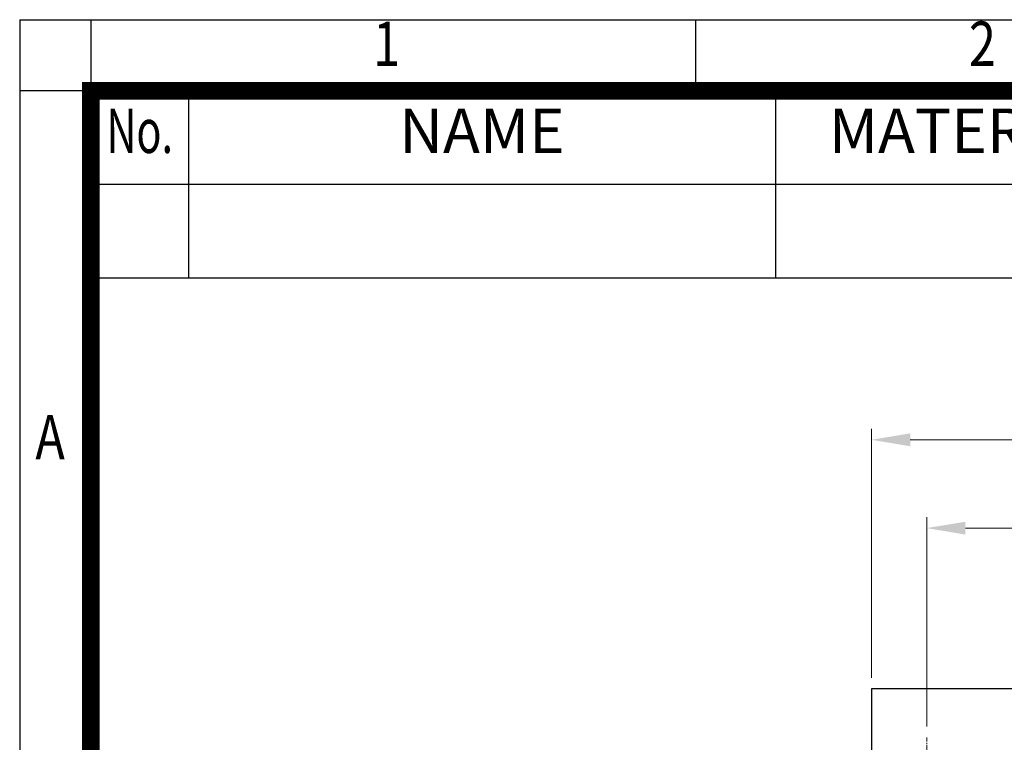
# Model space of a CAD drawing. Units: millimetres. Extents: x 1221 to 2653, y 14 to 2131.
# Drawn here: x 1221 to 1666, y 1804 to 2131 of the extents above; entities that cross this region are included whole.
import ezdxf
from ezdxf.enums import TextEntityAlignment as Align

# ---------------------------------------------------------------- set-up
doc = ezdxf.new("R2010")
doc.units = ezdxf.units.MM
doc.linetypes.add('CENTER2', pattern=[1.125, 0.75, -0.125, 0.125, -0.125])
doc.layers.get('0').update_dxf_attribs({"linetype": 'CONTINUOUS', "lineweight": 30})
doc.layers.get('DEFPOINTS').update_dxf_attribs({"linetype": 'CONTINUOUS'})
for name, color, linetype, lineweight in [('C', 1, 'CENTER2', 9), ('D', 7, 'CONTINUOUS', 9), ('O', 3, 'CONTINUOUS', 30)]:
    doc.layers.add(name, color=color, linetype=linetype, lineweight=lineweight)
doc.styles.add('ROMANS', font='romans.shx', dxfattribs={"width": 0.7, "height": 3.5, "bigfont": 'whgtxt.shx'})
doc.styles.get("Standard").update_dxf_attribs({"font": 'romans.shx', "width": 0.8, "bigfont": 'whgtxt.shx'})
doc.dimstyles.get("Standard").update_dxf_attribs({"dimtxt": 3.5, "dimasz": 3.5, "dimexe": 1, "dimexo": 1, "dimgap": 1, "dimtad": 1, "dimdec": 3, "dimdsep": 46, "dimtxsty": 'Standard', "dimcen": 0, "dimclrd": 256, "dimclre": 256, "dimclrt": 256, "dimadec": 3, "dimazin": 2, "dimtp": 0.1, "dimtm": 0.1, "dimtfac": 0.71, "dimtdec": 3, "dimtmove": 0, "dimatfit": 3, "dimfxl": 0, "dimlwd": -1, "dimlwe": -1, "dimarcsym": 0})

# ---------------------------------------------------------------- blocks, each defined once
blk = doc.blocks.new('*S166')
at = {"color": 7, "linetype": 'Continuous'}
for p, q in [((1252.71, 2014.27), (1252.71, 2098.95)), ((1252.71, 2098.95), (2621.21, 2098.95)), ((1252.71, 2014.27), (2621.21, 2014.27))]:
    blk.add_line(p, q, dxfattribs=at)
at = {"color": 1, "linetype": 'Continuous'}
for p, q in [((1296.98, 2098.95), (1296.98, 2056.61)), ((1562.63, 2098.95), (1562.63, 2056.61)), ((1252.71, 2056.61), (2621.21, 2056.61)), ((1296.98, 2056.61), (1296.98, 2014.27)), ((1562.63, 2056.61), (1562.63, 2014.27))]:
    blk.add_line(p, q, dxfattribs=at)
at = {"color": 7, "char_height": 20.125, "attachment_point": 2}
for s, insert in [('\\W0.683721;No.', (1274.85, 2090.9)), ('NAME', (1429.81, 2090.9)), ('MATERIAL', (1651.18, 2090.9))]:
    blk.add_mtext(s, dxfattribs=dict(at, insert=insert))
blk = doc.blocks.new('*D153')
at = {"layer": 'D', "transparency": 16777216}
for p, q in [((1631.19, 1811), (1631.19, 1905.85)), ((1921.19, 1811), (1921.19, 1905.85)), ((1648.69, 1900.85), (1903.69, 1900.85))]:
    blk.add_line(p, q, dxfattribs=at)
for points in [[(1648.69, 1903.76), (1648.69, 1897.93), (1631.19, 1900.85)], [(1903.69, 1903.76), (1903.69, 1897.93), (1921.19, 1900.85)]]:
    blk.add_solid(points, dxfattribs=at)
at = {"layer": 'DEFPOINTS', "color": 0, "transparency": 16777216}
for p in [(1921.19, 1900.85), (1631.19, 1806), (1921.19, 1806)]:
    blk.add_point(p, dxfattribs=at)
at = {"layer": 'D', "transparency": 16777216, "insert": (1776.19, 1914.6), "char_height": 17.5, "attachment_point": 5}
blk.add_mtext('290', dxfattribs=at)
blk = doc.blocks.new('*D155')
at = {"layer": 'D', "transparency": 16777216}
for p, q in [((1606.19, 1833), (1606.19, 1945.85)), ((1946.19, 1910.49), (1946.19, 1945.85)), ((1623.69, 1940.85), (1928.69, 1940.85)), ((1946.19, 1833), (1946.19, 1891.2))]:
    blk.add_line(p, q, dxfattribs=at)
for points in [[(1623.69, 1943.76), (1623.69, 1937.93), (1606.19, 1940.85)], [(1928.69, 1943.76), (1928.69, 1937.93), (1946.19, 1940.85)]]:
    blk.add_solid(points, dxfattribs=at)
at = {"layer": 'DEFPOINTS', "color": 0, "transparency": 16777216}
for p in [(1946.19, 1940.85), (1606.19, 1828), (1946.19, 1828)]:
    blk.add_point(p, dxfattribs=at)
at = {"layer": 'D', "transparency": 16777216, "insert": (1776.19, 1954.6), "char_height": 17.5, "attachment_point": 5}
blk.add_mtext('340', dxfattribs=at)

msp = doc.modelspace()

# ---------------------------------------------------------------- linework, layer by layer
at = {"color": 0}
for p, q in [((1220.5094, 2131.15), (2653.4094, 2131.15)), ((1220.5094, 2131.15), (2653.4094, 2131.15)), ((1252.7094, 2131.15), (1252.7094, 14))]:
    msp.add_line(p, q, dxfattribs=at)
for p, q in [((1220.5094, 2131.15), (1220.5094, 14)), ((1526.4094, 2131.15), (1526.4094, 2099.2395)), ((2653.4094, 2098.95), (1220.5094, 2098.95))]:
    msp.add_line(p, q)
at = {"color": 3, "const_width": 8.05}
for points in [[(1252.7094, 45.621), (2621.2094, 45.621), (2621.2094, 2098.95), (1248.6844, 2098.95)], [(1252.7094, 2099.529), (1252.7094, 42.175)]]:
    msp.add_lwpolyline(points, dxfattribs=at)
at = {"layer": 'C', "ltscale": 4}
msp.add_line((1631.1938, 1786.1546), (1631.1938, 1805.9995), dxfattribs=at)
at = {"layer": 'O'}
for p, q in [((1946.1938, 1827.9995), (1606.1938, 1827.9995)), ((1606.1938, 1827.9995), (1606.1938, 1786.4468))]:
    msp.add_line(p, q, dxfattribs=at)

# ---------------------------------------------------------------- block references
msp.add_blockref('*S166', (0, 0))

# ---------------------------------------------------------------- texts
at = {"style": 'ROMANS', "width": 0.8}
for s, p in [('1', (1386.6436, 2117.6511)), ('2', (1656.3908, 2117.6511)), ('A', (1234.2713, 1939.4243))]:
    msp.add_text(s, height=20.125, dxfattribs=at).set_placement(p, align=Align.MIDDLE)

# ---------------------------------------------------------------- dimensions: what is measured, and where the dimension line sits
at = {"layer": 'D'}
for base, p1, p2, picture, middle in [((1946.1938, 1940.846), (1606.1938, 1827.9995), (1946.1938, 1827.9995), '*D155', (1776.1938, 1940.846)), ((1921.1938, 1900.846), (1631.1938, 1805.9995), (1921.1938, 1805.9995), '*D153', (1776.1938, 1900.846))]:
    dim = msp.add_linear_dim(base=base, p1=p1, p2=p2, dimstyle='Standard', override={"dimscale": 5}, dxfattribs=at)
    dim.commit()
    dim.dimension.update_dxf_attribs({"geometry": picture, "text_midpoint": middle, "dimtype": 160})

doc.saveas('drawing.dxf')
